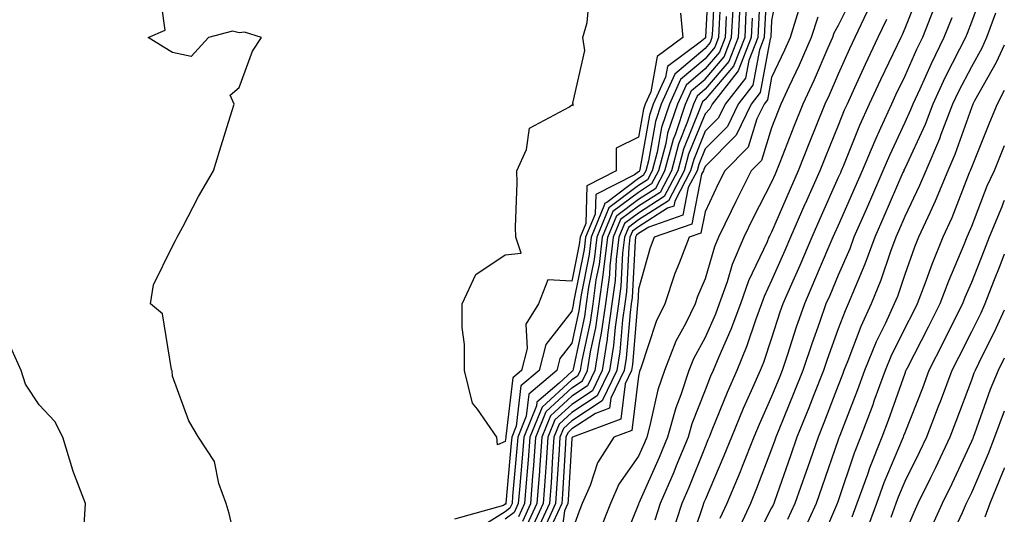
# Model space of a CAD drawing. Units: inches. Extents: x 947363 to 950003, y 7268858 to 7271498.
# Drawn here: x 949855 to 950003, y 7270840 to 7270915 of the extents above; entities that cross this region are included whole.
import ezdxf

# ---------------------------------------------------------------- set-up
doc = ezdxf.new("R2010")
doc.units = ezdxf.units.IN
doc.header["$MEASUREMENT"] = 0
doc.layers.add('Contour_94737268', color=7, linetype='Continuous', true_color=0x416d22)

msp = doc.modelspace()

# ---------------------------------------------------------------- linework, layer by layer
at = {"layer": 'Contour_94737268'}
for points in [[(949958.62, 7270921.35, 3190), (949958.12, 7270911.99, 3190), (949958.12, 7270911.92, 3190), (949958.1, 7270911.87, 3190), (949958.05, 7270911.81, 3190), (949957.34, 7270911.21, 3190), (949952.41, 7270907.56, 3190), (949952.12, 7270905.99, 3190), (949950.28, 7270901.92, 3190), (949949.72, 7270900.25, 3190), (949948.25, 7270892.12, 3190), (949948.19, 7270891.92, 3190), (949948.14, 7270891.83, 3190), (949948.05, 7270891.76, 3190), (949947.44, 7270891.31, 3190), (949941.63, 7270888.34, 3190), (949941.55, 7270885.42, 3190), (949940.1, 7270881.92, 3190), (949939.89, 7270880.08, 3190), (949938.31, 7270872.18, 3190), (949938.25, 7270871.72, 3190), (949938.05, 7270870.81, 3190), (949934.13, 7270865.84, 3190), (949933.14, 7270861.92, 3190), (949930.38, 7270859.59, 3190), (949929.68, 7270853.55, 3190), (949929.02, 7270851.92, 3190), (949928.95, 7270851.02, 3190), (949928.14, 7270842.01, 3190), (949928.14, 7270841.92, 3190), (949928.11, 7270841.86, 3190), (949928.05, 7270841.82, 3190), (949927.78, 7270841.65, 3190), (949920.39, 7270839.58, 3190)], [(949967.42, 7270921.29, 3199), (949967, 7270912.97, 3199), (949966.94, 7270911.92, 3199), (949966.22, 7270910.09, 3199), (949965.22, 7270904.75, 3199), (949963.02, 7270901.92, 3199), (949961.4, 7270898.57, 3199), (949958.05, 7270895.21, 3199), (949957.1, 7270892.87, 3199), (949956.85, 7270891.92, 3199), (949955.52, 7270889.39, 3199), (949954.71, 7270885.26, 3199), (949949.58, 7270883.45, 3199), (949948.05, 7270882.48, 3199), (949947.73, 7270882.24, 3199), (949947.6, 7270881.92, 3199), (949947.54, 7270881.41, 3199), (949947.09, 7270872.88, 3199), (949946.96, 7270871.92, 3199), (949946.78, 7270870.65, 3199), (949946.2, 7270863.77, 3199), (949945.91, 7270861.92, 3199), (949943.91, 7270857.78, 3199), (949943.71, 7270856.26, 3199), (949941.6, 7270855.47, 3199), (949938.05, 7270853.13, 3199), (949937.42, 7270852.55, 3199), (949937.16, 7270851.92, 3199), (949937.09, 7270850.96, 3199), (949936.63, 7270843.34, 3199), (949936.53, 7270841.92, 3199), (949935.24, 7270839.11, 3199)], [(949969.26, 7270920.71, 3200), (949968.05, 7270914.5, 3200), (949967.92, 7270912.05, 3200), (949967.92, 7270911.92, 3200), (949967.84, 7270911.71, 3200), (949966.32, 7270903.65, 3200), (949964.97, 7270901.92, 3200), (949962.71, 7270897.26, 3200), (949958.05, 7270892.58, 3200), (949957.85, 7270892.12, 3200), (949957.81, 7270891.92, 3200), (949957.54, 7270891.41, 3200), (949956.07, 7270883.9, 3200), (949950.43, 7270881.92, 3200), (949949.78, 7270880.19, 3200), (949948.05, 7270874.13, 3200), (949947.94, 7270872.03, 3200), (949947.92, 7270871.92, 3200), (949947.9, 7270871.77, 3200), (949947.15, 7270862.82, 3200), (949947.01, 7270861.92, 3200), (949946.04, 7270859.91, 3200), (949945.38, 7270854.59, 3200), (949938.15, 7270851.92, 3200), (949938.11, 7270851.86, 3200), (949938.05, 7270851.69, 3200), (949937.5, 7270842.47, 3200), (949937.46, 7270841.92, 3200), (949936.96, 7270840.83, 3200), (949936.05, 7270833.92, 3200)], [(949888.05, 7270834, 3190), (949886.58, 7270840.45, 3190), (949886.14, 7270841.92, 3190), (949885.01, 7270844.96, 3190), (949884.37, 7270848.24, 3190), (949881.94, 7270851.92, 3190), (949880.49, 7270854.36, 3190), (949878.05, 7270861.08, 3190), (949877.99, 7270861.86, 3190), (949877.98, 7270861.92, 3190), (949877.92, 7270862.05, 3190), (949876.55, 7270870.42, 3190), (949874.73, 7270871.92, 3190), (949875.21, 7270874.76, 3190), (949878.05, 7270880.59, 3190), (949878.53, 7270881.44, 3190), (949878.77, 7270881.92, 3190), (949879.6, 7270883.47, 3190), (949881.94, 7270888.03, 3190), (949884.22, 7270891.92, 3190), (949885.1, 7270894.87, 3190), (949886.97, 7270900.84, 3190), (949887.3, 7270901.92, 3190), (949886.7, 7270903.27, 3190), (949888.05, 7270904.42, 3190), (949890.07, 7270909.9, 3190), (949891.44, 7270911.92, 3190), (949888.88, 7270912.75, 3190), (949888.05, 7270912.61, 3190), (949887.07, 7270912.9, 3190), (949883.46, 7270911.92, 3190), (949880.88, 7270909.09, 3190), (949878.05, 7270909.68, 3190), (949876.65, 7270910.52, 3190), (949874.38, 7270911.92, 3190), (949876.93, 7270913.04, 3190), (949875.99, 7270919.86, 3190)], [(949928.05, 7270851.24, 3189), (949926.89, 7270850.76, 3189), (949926.78, 7270851.92, 3189), (949923.85, 7270856.12, 3189), (949923.12, 7270856.99, 3189), (949921.94, 7270861.92, 3189), (949921.93, 7270865.8, 3189), (949921.59, 7270868.38, 3189), (949921.57, 7270871.92, 3189), (949923.64, 7270876.33, 3189), (949928.05, 7270879.27, 3189), (949930.45, 7270879.52, 3189), (949929.62, 7270881.92, 3189), (949929.56, 7270883.43, 3189), (949929.85, 7270890.12, 3189), (949929.79, 7270891.92, 3189), (949931.25, 7270895.12, 3189), (949931.67, 7270898.3, 3189), (949937.67, 7270901.54, 3189), (949938.05, 7270901.82, 3189), (949938.24, 7270901.73, 3189), (949938.24, 7270901.92, 3189), (949938.19, 7270902.06, 3189), (949940, 7270909.97, 3189), (949939.71, 7270911.92, 3189), (949940.34, 7270914.21, 3189), (949940.78, 7270919.19, 3189)], [(949959.54, 7270920.43, 3191), (949959.15, 7270913.02, 3191), (949959.09, 7270911.92, 3191), (949958.8, 7270911.17, 3191), (949958.05, 7270910.28, 3191), (949953.53, 7270906.44, 3191), (949951.48, 7270901.92, 3191), (949950.63, 7270899.34, 3191), (949949.55, 7270893.42, 3191), (949949.15, 7270891.92, 3191), (949948.77, 7270891.2, 3191), (949948.05, 7270890.74, 3191), (949943.3, 7270887.17, 3191), (949942.97, 7270887, 3191), (949942.96, 7270886.83, 3191), (949940.94, 7270881.92, 3191), (949940.64, 7270879.33, 3191), (949939.43, 7270873.3, 3191), (949939.24, 7270871.92, 3191), (949939.09, 7270870.88, 3191), (949938.05, 7270866.04, 3191), (949936.23, 7270863.74, 3191), (949935.77, 7270861.92, 3191), (949931.59, 7270858.38, 3191), (949931.2, 7270855.07, 3191), (949929.92, 7270851.92, 3191), (949929.79, 7270850.18, 3191), (949929.15, 7270843.02, 3191), (949929.07, 7270841.92, 3191), (949928.74, 7270841.23, 3191), (949928.05, 7270840.7, 3191), (949924.83, 7270838.7, 3191)], [(949960.47, 7270919.5, 3192), (949960.19, 7270914.06, 3192), (949960.08, 7270911.92, 3192), (949959.51, 7270910.46, 3192), (949958.05, 7270908.75, 3192), (949954.36, 7270905.61, 3192), (949952.69, 7270901.92, 3192), (949951.53, 7270898.44, 3192), (949950.85, 7270894.72, 3192), (949950.11, 7270891.92, 3192), (949949.41, 7270890.56, 3192), (949948.05, 7270889.7, 3192), (949943.61, 7270886.36, 3192), (949941.77, 7270881.92, 3192), (949941.38, 7270878.59, 3192), (949940.54, 7270874.41, 3192), (949940.21, 7270871.92, 3192), (949939.94, 7270870.03, 3192), (949938.23, 7270862.1, 3192), (949938.2, 7270861.92, 3192), (949938.15, 7270861.82, 3192), (949938.05, 7270861.75, 3192), (949936.12, 7270859.99, 3192), (949932.8, 7270857.17, 3192), (949932.73, 7270856.6, 3192), (949930.82, 7270851.92, 3192), (949930.64, 7270849.33, 3192), (949930.16, 7270844.03, 3192), (949930, 7270841.92, 3192), (949929.39, 7270840.58, 3192), (949928.05, 7270839.59, 3192)], [(949966.38, 7270920.25, 3198), (949966.06, 7270913.91, 3198), (949965.96, 7270911.92, 3198), (949964.62, 7270908.49, 3198), (949964.12, 7270905.85, 3198), (949961.08, 7270901.92, 3198), (949960.08, 7270899.89, 3198), (949958.05, 7270897.84, 3198), (949956.34, 7270893.63, 3198), (949955.88, 7270891.92, 3198), (949953.5, 7270887.37, 3198), (949953.35, 7270886.62, 3198), (949952.42, 7270886.29, 3198), (949948.05, 7270883.51, 3198), (949947.14, 7270882.83, 3198), (949946.77, 7270881.92, 3198), (949946.59, 7270880.46, 3198), (949946.24, 7270873.73, 3198), (949946, 7270871.92, 3198), (949945.66, 7270869.53, 3198), (949945.26, 7270864.71, 3198), (949944.81, 7270861.92, 3198), (949942.6, 7270857.37, 3198), (949938.05, 7270854.36, 3198), (949936.77, 7270853.2, 3198), (949936.25, 7270851.92, 3198), (949936.12, 7270849.99, 3198), (949935.76, 7270844.21, 3198), (949935.6, 7270841.92, 3198), (949933.52, 7270837.39, 3198)], [(949980.76, 7270919.21, 3203), (949978.05, 7270913.75, 3203), (949977.39, 7270912.58, 3203), (949977.18, 7270911.92, 3203), (949976.49, 7270910.36, 3203), (949974.42, 7270905.55, 3203), (949972.76, 7270901.92, 3203), (949971.4, 7270898.57, 3203), (949969.29, 7270893.16, 3203), (949968.8, 7270891.92, 3203), (949968.57, 7270891.4, 3203), (949968.05, 7270890.19, 3203), (949965.23, 7270884.74, 3203), (949963.86, 7270881.92, 3203), (949962.13, 7270877.84, 3203), (949961.36, 7270875.23, 3203), (949960.19, 7270871.92, 3203), (949959.61, 7270870.36, 3203), (949958.05, 7270866.86, 3203), (949956.31, 7270863.66, 3203), (949955.62, 7270861.92, 3203), (949954.4, 7270858.27, 3203), (949953.65, 7270856.32, 3203), (949952.41, 7270851.92, 3203), (949951.14, 7270848.83, 3203), (949948.11, 7270841.98, 3203), (949948.07, 7270841.9, 3203), (949948.05, 7270841.82, 3203), (949945.19, 7270834.78, 3203)], [(949990.51, 7270919.46, 3206), (949988.05, 7270913.31, 3206), (949987.64, 7270912.33, 3206), (949987.45, 7270911.92, 3206), (949986.91, 7270910.78, 3206), (949984.4, 7270905.57, 3206), (949982.72, 7270901.92, 3206), (949981.26, 7270898.71, 3206), (949978.84, 7270892.71, 3206), (949978.51, 7270891.92, 3206), (949978.37, 7270891.6, 3206), (949978.05, 7270890.88, 3206), (949975.28, 7270884.69, 3206), (949974.08, 7270881.92, 3206), (949972.27, 7270877.7, 3206), (949971.03, 7270874.9, 3206), (949969.72, 7270871.92, 3206), (949969.29, 7270870.68, 3206), (949968.05, 7270866.75, 3206), (949966.84, 7270863.13, 3206), (949966.34, 7270861.92, 3206), (949965, 7270858.87, 3206), (949963.78, 7270856.19, 3206), (949962.01, 7270851.92, 3206), (949960.89, 7270849.08, 3206), (949958.05, 7270842.48, 3206), (949957.89, 7270842.08, 3206), (949957.83, 7270841.92, 3206), (949957.71, 7270841.58, 3206), (949955.36, 7270834.61, 3206)], [(950000.14, 7270919.83, 3209), (949998.05, 7270914.23, 3209), (949997.42, 7270912.55, 3209), (949997.16, 7270911.92, 3209), (949996.29, 7270910.16, 3209), (949994.09, 7270905.88, 3209), (949992.25, 7270901.92, 3209), (949991.09, 7270898.88, 3209), (949988.05, 7270892.27, 3209), (949987.93, 7270892.04, 3209), (949987.89, 7270891.92, 3209), (949987.77, 7270891.64, 3209), (949984.92, 7270885.05, 3209), (949983.56, 7270881.92, 3209), (949982.07, 7270877.9, 3209), (949980.58, 7270874.45, 3209), (949979.55, 7270871.92, 3209), (949979.09, 7270870.88, 3209), (949978.05, 7270868.16, 3209), (949976.38, 7270863.59, 3209), (949975.82, 7270861.92, 3209), (949974.38, 7270858.25, 3209), (949973.65, 7270856.32, 3209), (949971.86, 7270851.92, 3209), (949970.87, 7270849.1, 3209), (949968.53, 7270842.4, 3209), (949968.36, 7270841.92, 3209), (949968.26, 7270841.71, 3209), (949968.05, 7270841.3, 3209), (949964.87, 7270835.1, 3209)], [(949963.26, 7270916.71, 3195), (949963.02, 7270911.92, 3195), (949961.62, 7270908.35, 3195), (949958.05, 7270904.15, 3195), (949956.85, 7270903.12, 3195), (949956.3, 7270901.92, 3195), (949955.43, 7270899.3, 3195), (949954.06, 7270895.91, 3195), (949953, 7270891.92, 3195), (949951.3, 7270888.67, 3195), (949948.05, 7270886.61, 3195), (949945.37, 7270884.6, 3195), (949944.27, 7270881.92, 3195), (949943.76, 7270877.63, 3195), (949943.69, 7270876.28, 3195), (949943.1, 7270871.92, 3195), (949942.47, 7270867.5, 3195), (949942.16, 7270866.03, 3195), (949941.51, 7270861.92, 3195), (949940.37, 7270859.6, 3195), (949938.05, 7270858.06, 3195), (949934.85, 7270855.12, 3195), (949933.54, 7270851.92, 3195), (949933.19, 7270847.06, 3195), (949933.17, 7270846.8, 3195), (949932.8, 7270841.92, 3195), (949931.3, 7270838.67, 3195)], [(949982.82, 7270916.69, 3204), (949980.56, 7270911.92, 3204), (949979.75, 7270910.22, 3204), (949978.05, 7270906.45, 3204), (949976.68, 7270903.29, 3204), (949976.06, 7270901.92, 3204), (949974.71, 7270898.58, 3204), (949973.74, 7270896.23, 3204), (949972.04, 7270891.92, 3204), (949970.81, 7270889.16, 3204), (949968.05, 7270882.71, 3204), (949967.78, 7270882.19, 3204), (949967.65, 7270881.92, 3204), (949967.36, 7270881.23, 3204), (949964.58, 7270875.39, 3204), (949963.35, 7270871.92, 3204), (949961.92, 7270868.05, 3204), (949960.1, 7270863.97, 3204), (949959.25, 7270861.92, 3204), (949958.89, 7270861.08, 3204), (949958.05, 7270858.98, 3204), (949956.07, 7270853.9, 3204), (949955.51, 7270851.92, 3204), (949953.73, 7270847.6, 3204), (949953.34, 7270846.63, 3204), (949951.33, 7270841.92, 3204), (949950.52, 7270839.45, 3204)], [(949992.43, 7270916.3, 3207), (949990.72, 7270911.92, 3207), (949989.83, 7270910.14, 3207), (949988.05, 7270906.11, 3207), (949986.68, 7270903.29, 3207), (949986.06, 7270901.92, 3207), (949984.42, 7270898.29, 3207), (949983.54, 7270896.43, 3207), (949981.63, 7270891.92, 3207), (949980.55, 7270889.42, 3207), (949978.05, 7270883.7, 3207), (949977.5, 7270882.47, 3207), (949977.26, 7270881.92, 3207), (949976.66, 7270880.53, 3207), (949974.51, 7270875.46, 3207), (949972.97, 7270871.92, 3207), (949971.69, 7270868.28, 3207), (949970.44, 7270864.31, 3207), (949969.64, 7270861.92, 3207), (949969.19, 7270860.78, 3207), (949968.05, 7270857.99, 3207), (949966.16, 7270853.81, 3207), (949965.37, 7270851.92, 3207), (949963.63, 7270847.5, 3207), (949963.3, 7270846.67, 3207), (949961.33, 7270841.92, 3207), (949960.29, 7270839.68, 3207)], [(949954.37, 7270915.6, 3189), (949954.71, 7270911.92, 3189), (949950.88, 7270909.09, 3189), (949949.92, 7270903.79, 3189), (949949.07, 7270901.92, 3189), (949948.81, 7270901.16, 3189), (949948.05, 7270896.95, 3189), (949944.68, 7270895.29, 3189), (949944.68, 7270891.92, 3189), (949940.3, 7270889.67, 3189), (949940.13, 7270884, 3189), (949939.27, 7270881.92, 3189), (949939.14, 7270880.83, 3189), (949938.05, 7270875.35, 3189), (949934.45, 7270875.52, 3189), (949933.04, 7270871.92, 3189), (949931.11, 7270868.86, 3189), (949931.34, 7270865.21, 3189), (949930.5, 7270861.92, 3189), (949929.17, 7270860.8, 3189), (949928.15, 7270852.02, 3189), (949928.11, 7270851.92, 3189), (949928.11, 7270851.86, 3189), (949928.05, 7270851.24, 3189)], [(949961.22, 7270915.09, 3193), (949961.06, 7270911.92, 3193), (949960.22, 7270909.75, 3193), (949958.05, 7270907.21, 3193), (949955.19, 7270904.78, 3193), (949953.89, 7270901.92, 3193), (949952.43, 7270897.54, 3193), (949952.16, 7270896.03, 3193), (949951.08, 7270891.92, 3193), (949950.03, 7270889.94, 3193), (949948.05, 7270888.67, 3193), (949944.19, 7270885.78, 3193), (949942.6, 7270881.92, 3193), (949942.12, 7270877.85, 3193), (949941.66, 7270875.53, 3193), (949941.17, 7270871.92, 3193), (949940.78, 7270869.19, 3193), (949939.53, 7270863.4, 3193), (949939.3, 7270861.92, 3193), (949938.89, 7270861.08, 3193), (949938.05, 7270860.52, 3193), (949933.56, 7270856.41, 3193), (949931.73, 7270851.92, 3193), (949931.48, 7270848.49, 3193), (949931.17, 7270845.04, 3193), (949930.93, 7270841.92, 3193), (949930.02, 7270839.95, 3193)], [(949930.67, 7270839.3, 3194), (949931.87, 7270841.92, 3194), (949932.18, 7270846.05, 3194), (949932.32, 7270847.65, 3194), (949932.63, 7270851.92, 3194), (949934.2, 7270855.77, 3194), (949938.05, 7270859.29, 3194), (949939.63, 7270860.34, 3194), (949940.4, 7270861.92, 3194), (949940.85, 7270864.72, 3194), (949941.63, 7270868.34, 3194), (949942.13, 7270871.92, 3194), (949942.78, 7270876.65, 3194), (949942.86, 7270877.11, 3194), (949943.43, 7270881.92, 3194), (949944.78, 7270885.19, 3194), (949948.05, 7270887.64, 3194), (949950.67, 7270889.3, 3194), (949952.03, 7270891.92, 3194), (949953.29, 7270896.68, 3194), (949953.64, 7270897.51, 3194), (949955.1, 7270901.92, 3194), (949956.02, 7270903.95, 3194), (949958.05, 7270905.68, 3194), (949960.92, 7270909.05, 3194), (949962.03, 7270911.92, 3194), (949962.26, 7270916.13, 3194)], [(949964.2, 7270915.77, 3196), (949964, 7270911.92, 3196), (949962.33, 7270907.64, 3196), (949958.05, 7270902.61, 3196), (949957.68, 7270902.29, 3196), (949957.5, 7270901.92, 3196), (949957.24, 7270901.11, 3196), (949954.82, 7270895.15, 3196), (949953.96, 7270891.92, 3196), (949951.93, 7270888.04, 3196), (949948.05, 7270885.57, 3196), (949945.96, 7270884.01, 3196), (949945.1, 7270881.92, 3196), (949944.71, 7270878.58, 3196), (949944.54, 7270875.43, 3196), (949944.07, 7270871.92, 3196), (949943.41, 7270867.28, 3196), (949943.35, 7270866.62, 3196), (949942.6, 7270861.92, 3196), (949941.12, 7270858.85, 3196), (949938.05, 7270856.83, 3196), (949935.48, 7270854.49, 3196), (949934.45, 7270851.92, 3196), (949934.16, 7270848.03, 3196), (949934.04, 7270845.93, 3196), (949933.73, 7270841.92, 3196), (949931.95, 7270838.02, 3196)], [(949965.13, 7270914.84, 3197), (949964.98, 7270911.92, 3197), (949963.03, 7270906.94, 3197), (949962.85, 7270906.72, 3197), (949959.12, 7270901.92, 3197), (949958.77, 7270901.2, 3197), (949958.05, 7270900.47, 3197), (949955.58, 7270894.39, 3197), (949954.92, 7270891.92, 3197), (949952.56, 7270887.41, 3197), (949948.05, 7270884.55, 3197), (949946.56, 7270883.41, 3197), (949945.93, 7270881.92, 3197), (949945.65, 7270879.52, 3197), (949945.39, 7270874.58, 3197), (949945.03, 7270871.92, 3197), (949944.53, 7270868.4, 3197), (949944.31, 7270865.66, 3197), (949943.7, 7270861.92, 3197), (949941.86, 7270858.11, 3197), (949938.05, 7270855.59, 3197), (949936.13, 7270853.84, 3197), (949935.34, 7270851.92, 3197), (949935.14, 7270849.01, 3197), (949934.91, 7270845.06, 3197), (949934.66, 7270841.92, 3197), (949932.58, 7270837.39, 3197)], [(949972.11, 7270915.98, 3201), (949970.81, 7270911.92, 3201), (949969.96, 7270910.01, 3201), (949968.05, 7270905.91, 3201), (949967.42, 7270902.55, 3201), (949966.93, 7270901.92, 3201), (949965.85, 7270899.72, 3201), (949964.52, 7270895.45, 3201), (949961.02, 7270891.92, 3201), (949960.02, 7270889.95, 3201), (949958.05, 7270885.74, 3201), (949957.42, 7270882.55, 3201), (949955.64, 7270881.92, 3201), (949954.18, 7270878.05, 3201), (949953.51, 7270876.46, 3201), (949952.01, 7270871.92, 3201), (949950.72, 7270869.25, 3201), (949948.39, 7270862.26, 3201), (949948.26, 7270861.92, 3201), (949948.21, 7270861.76, 3201), (949948.05, 7270861.06, 3201), (949947.05, 7270852.92, 3201), (949944.34, 7270851.92, 3201), (949941.91, 7270848.06, 3201), (949940.79, 7270844.66, 3201), (949939.6, 7270841.92, 3201), (949939.16, 7270840.81, 3201), (949938.05, 7270837.75, 3201)], [(949974.98, 7270914.99, 3202), (949974, 7270911.92, 3202), (949972.17, 7270907.8, 3202), (949970.63, 7270904.5, 3202), (949969.45, 7270901.92, 3202), (949969.05, 7270900.92, 3202), (949968.05, 7270898.38, 3202), (949966.52, 7270893.45, 3202), (949964.99, 7270891.92, 3202), (949962.66, 7270887.31, 3202), (949961.98, 7270885.85, 3202), (949960.08, 7270881.92, 3202), (949959.48, 7270880.49, 3202), (949958.05, 7270875.69, 3202), (949956.94, 7270873.03, 3202), (949956.58, 7270871.92, 3202), (949955.15, 7270869.02, 3202), (949953.67, 7270866.3, 3202), (949951.94, 7270861.92, 3202), (949950.96, 7270859.01, 3202), (949949.78, 7270853.65, 3202), (949949.29, 7270851.92, 3202), (949948.93, 7270851.04, 3202), (949948.05, 7270849.04, 3202), (949945.12, 7270844.85, 3202), (949943.85, 7270841.92, 3202), (949942.21, 7270837.76, 3202)], [(949995.1, 7270914.87, 3208), (949993.94, 7270911.92, 3208), (949991.99, 7270907.98, 3208), (949990.3, 7270904.17, 3208), (949989.26, 7270901.92, 3208), (949988.92, 7270901.05, 3208), (949988.05, 7270899.15, 3208), (949985.74, 7270894.23, 3208), (949984.76, 7270891.92, 3208), (949982.73, 7270887.24, 3208), (949982.24, 7270886.11, 3208), (949980.41, 7270881.92, 3208), (949979.78, 7270880.19, 3208), (949978.05, 7270876.22, 3208), (949976.77, 7270873.2, 3208), (949976.21, 7270871.92, 3208), (949975.23, 7270869.1, 3208), (949974.07, 7270865.9, 3208), (949972.74, 7270861.92, 3208), (949971.41, 7270858.56, 3208), (949969.12, 7270852.99, 3208), (949968.69, 7270851.92, 3208), (949968.53, 7270851.44, 3208), (949968.05, 7270850.09, 3208), (949965.8, 7270844.17, 3208), (949964.87, 7270841.92, 3208), (949962.7, 7270837.27, 3208)], [(950001.7, 7270915.57, 3210), (950000.35, 7270911.92, 3210), (949999.62, 7270910.35, 3210), (949998.05, 7270907.55, 3210), (949996.13, 7270903.84, 3210), (949995.24, 7270901.92, 3210), (949993.49, 7270897.36, 3210), (949993.26, 7270896.71, 3210), (949991.2, 7270891.92, 3210), (949990.28, 7270889.69, 3210), (949988.05, 7270885.04, 3210), (949987.11, 7270882.86, 3210), (949986.7, 7270881.92, 3210), (949985.91, 7270879.78, 3210), (949984.47, 7270875.5, 3210), (949983.02, 7270871.92, 3210), (949981.46, 7270868.51, 3210), (949979.51, 7270863.38, 3210), (949978.92, 7270861.92, 3210), (949978.68, 7270861.29, 3210), (949978.05, 7270859.65, 3210), (949975.9, 7270854.07, 3210), (949975.03, 7270851.92, 3210), (949973.42, 7270847.29, 3210), (949973.23, 7270846.74, 3210), (949971.55, 7270841.92, 3210), (949970.45, 7270839.52, 3210)], [(949985.31, 7270914.66, 3205), (949984.01, 7270911.92, 3205), (949982.08, 7270907.89, 3205), (949980.51, 7270904.38, 3205), (949979.38, 7270901.92, 3205), (949978.97, 7270901, 3205), (949978.05, 7270898.74, 3205), (949976.07, 7270893.9, 3205), (949975.29, 7270891.92, 3205), (949973.08, 7270886.95, 3205), (949973.06, 7270886.91, 3205), (949970.89, 7270881.92, 3205), (949970.04, 7270879.93, 3205), (949968.05, 7270875.44, 3205), (949966.92, 7270873.05, 3205), (949966.52, 7270871.92, 3205), (949965.62, 7270869.49, 3205), (949964.33, 7270865.64, 3205), (949962.8, 7270861.92, 3205), (949961.35, 7270858.62, 3205), (949959.09, 7270852.96, 3205), (949958.67, 7270851.92, 3205), (949958.49, 7270851.48, 3205), (949958.05, 7270850.46, 3205), (949955.62, 7270844.35, 3205), (949954.57, 7270841.92, 3205), (949952.96, 7270837.01, 3205)], [(950003, 7270910.77, 3211), (950001.79, 7270908.18, 3211), (949998.53, 7270902.4, 3211), (949998.27, 7270901.92, 3211), (949998.21, 7270901.76, 3211), (949998.05, 7270901.37, 3211), (949995.59, 7270894.38, 3211), (949994.53, 7270891.92, 3211), (949992.63, 7270887.34, 3211), (949991.85, 7270885.72, 3211), (949990.12, 7270881.92, 3211), (949989.52, 7270880.45, 3211), (949988.05, 7270876.34, 3211), (949986.94, 7270873.03, 3211), (949986.48, 7270871.92, 3211), (949985.15, 7270869.02, 3211), (949983.77, 7270866.2, 3211), (949982.01, 7270861.92, 3211), (949980.95, 7270859.02, 3211), (949978.29, 7270852.16, 3211), (949978.21, 7270851.92, 3211), (949978.16, 7270851.81, 3211), (949978.05, 7270851.48, 3211), (949975.59, 7270844.38, 3211), (949974.73, 7270841.92, 3211), (949972.63, 7270837.34, 3211)], [(950003, 7270903.97, 3212), (950001.91, 7270901.92, 3212), (950000.79, 7270899.18, 3212), (949998.05, 7270892.41, 3212), (949997.92, 7270892.05, 3212), (949997.86, 7270891.92, 3212), (949997.74, 7270891.61, 3212), (949995.1, 7270884.87, 3212), (949993.75, 7270881.92, 3212), (949992.11, 7270877.86, 3212), (949991.05, 7270874.92, 3212), (949989.92, 7270871.92, 3212), (949989.29, 7270870.68, 3212), (949988.05, 7270868.27, 3212), (949985.96, 7270864.01, 3212), (949985.11, 7270861.92, 3212), (949983.42, 7270857.29, 3212), (949983.23, 7270856.74, 3212), (949981.41, 7270851.92, 3212), (949980.45, 7270849.52, 3212), (949978.05, 7270842.32, 3212), (949977.94, 7270842.03, 3212), (949977.91, 7270841.92, 3212), (949977.8, 7270841.67, 3212), (949974.95, 7270835.02, 3212)], [(950003, 7270895.68, 3213), (950001.48, 7270891.92, 3213), (950000.38, 7270889.59, 3213), (949998.05, 7270883.54, 3213), (949997.59, 7270882.38, 3213), (949997.39, 7270881.92, 3213), (949996.94, 7270880.81, 3213), (949994.62, 7270875.35, 3213), (949993.32, 7270871.92, 3213), (949991.56, 7270868.41, 3213), (949988.4, 7270862.27, 3213), (949988.23, 7270861.92, 3213), (949988.18, 7270861.79, 3213), (949988.05, 7270861.47, 3213), (949985.56, 7270854.41, 3213), (949984.61, 7270851.92, 3213), (949982.75, 7270847.22, 3213), (949982.44, 7270846.31, 3213), (949980.85, 7270841.92, 3213), (949980.1, 7270839.87, 3213)], [(950003, 7270887.43, 3214), (950002.85, 7270887.12, 3214), (950002.62, 7270886.49, 3214), (950000.71, 7270881.92, 3214), (949999.97, 7270880, 3214), (949998.05, 7270875.13, 3214), (949997.09, 7270872.88, 3214), (949996.73, 7270871.92, 3214), (949995.39, 7270869.26, 3214), (949993.83, 7270866.14, 3214), (949991.68, 7270861.92, 3214), (949990.69, 7270859.28, 3214), (949988.05, 7270852.56, 3214), (949987.88, 7270852.09, 3214), (949987.82, 7270851.92, 3214), (949987.67, 7270851.54, 3214), (949984.92, 7270845.05, 3214), (949983.78, 7270841.92, 3214), (949982.25, 7270837.72, 3214)], [(950003, 7270879.39, 3215), (950002.34, 7270877.63, 3215), (950001.4, 7270875.27, 3215), (950000.09, 7270871.92, 3215), (949999.45, 7270870.52, 3215), (949998.05, 7270867.71, 3215), (949996.12, 7270863.85, 3215), (949995.14, 7270861.92, 3215), (949993.36, 7270857.23, 3215), (949993.19, 7270856.78, 3215), (949991.32, 7270851.92, 3215), (949990.27, 7270849.7, 3215), (949988.05, 7270845.22, 3215), (949987.06, 7270842.91, 3215), (949986.71, 7270841.92, 3215), (949985.94, 7270839.81, 3215)], [(950003, 7270870.99, 3216), (950001.73, 7270868.24, 3216), (949999.11, 7270862.98, 3216), (949998.6, 7270861.92, 3216), (949998.44, 7270861.53, 3216), (949998.05, 7270860.45, 3216), (949995.74, 7270854.23, 3216), (949994.84, 7270851.92, 3216), (949992.66, 7270847.31, 3216), (949991.9, 7270845.77, 3216), (949990.02, 7270841.92, 3216), (949989.41, 7270840.56, 3216), (949988.05, 7270837.45, 3216)], [(949864.81, 7270838.68, 3191), (949864.97, 7270841.92, 3191), (949863.1, 7270846.87, 3191), (949863.07, 7270846.94, 3191), (949861.59, 7270851.92, 3191), (949860.37, 7270854.24, 3191), (949858.05, 7270856.75, 3191), (949856, 7270859.87, 3191), (949855.31, 7270861.92, 3191), (949853.06, 7270866.91, 3191)], [(950003, 7270863.79, 3217), (950002.09, 7270861.92, 3217), (950000.89, 7270859.08, 3217), (949998.51, 7270852.38, 3217), (949998.33, 7270851.92, 3217), (949998.26, 7270851.71, 3217), (949998.05, 7270851.24, 3217), (949995.1, 7270844.87, 3217), (949993.66, 7270841.92, 3217), (949991.91, 7270838.06, 3217)], [(950003, 7270855.81, 3218), (950001.51, 7270851.92, 3218), (950000.59, 7270849.38, 3218), (949998.05, 7270843.52, 3218), (949997.54, 7270842.43, 3218), (949997.29, 7270841.92, 3218), (949996.66, 7270840.53, 3218), (949994.39, 7270835.58, 3218)], [(950003, 7270847.3, 3219), (950002.91, 7270847.06, 3219), (950002.71, 7270846.58, 3219), (950000.83, 7270841.92, 3219), (950000.09, 7270839.88, 3219)]]:
    msp.add_polyline3d(points, dxfattribs=at)

doc.saveas('drawing.dxf')
